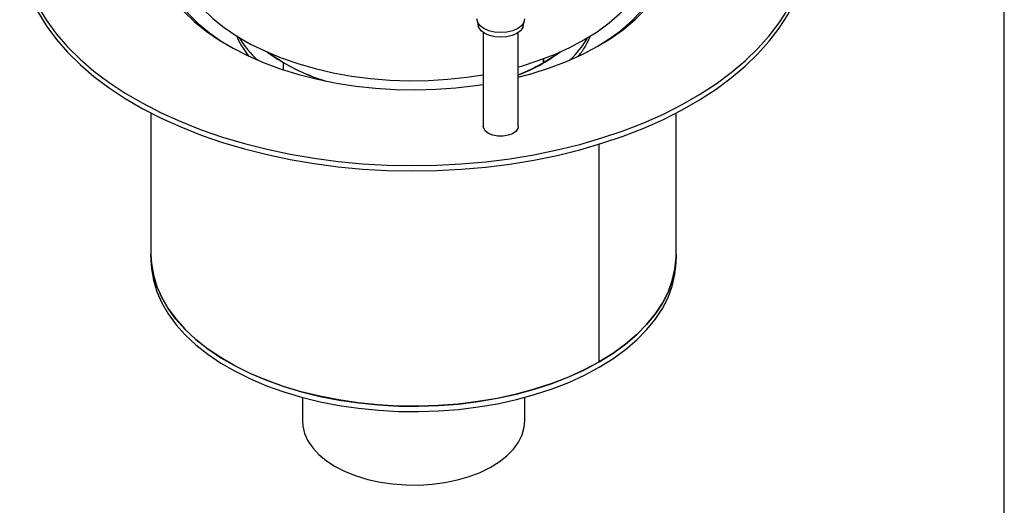
# Model space of a CAD drawing. Units: millimetres. Extents: x 40 to 2117, y 5 to 1460.
# Drawn here: x 1513 to 2075, y 649 to 926 of the extents above; entities that cross this region are included whole.
import ezdxf

# ---------------------------------------------------------------- set-up
doc = ezdxf.new("R2010")
doc.units = ezdxf.units.MM
doc.header["$LTSCALE"] = 5
doc.linetypes.add('SLD-Сплошная', pattern=[0])

msp = doc.modelspace()

# ---------------------------------------------------------------- linework, layer by layer
at = {"color": 7, "linetype": 'SLD-Сплошная', "lineweight": 25}
for p, q in [((2075, 25), (2075, 1460)), ((1773.88, 925.69), (1774.53, 922.67)), ((1800.26, 922.67), (1800.92, 925.69)), ((1777.4, 918.85), (1777.4, 865.42)), ((1797.4, 865.42), (1797.4, 918.85)), ((1811.81, 903.9), (1811.81, 901.53)), ((1811.81, 901.54), (1811.82, 901.54)), ((1811.82, 901.54), (1811.82, 903.9)), ((1587.57, 872.88), (1587.57, 792.05)), ((1887.57, 792.05), (1887.57, 872.88)), ((1843.46, 855.09), (1843.46, 730.73)), ((1843.64, 730.84), (1843.64, 855.15)), ((1587.57, 792.05), (1587.57, 788.99)), ((1887.57, 788.99), (1887.57, 792.05)), ((1843.46, 730.95), (1843.64, 730.84)), ((1674.07, 710.56), (1674.07, 697.12)), ((1801.07, 697.12), (1801.07, 710.56))]:
    msp.add_line(p, q, dxfattribs=at)
at = {"color": 8, "linetype": 'SLD-Сплошная', "lineweight": 25}
msp.add_line((1663.33, 897.51), (1663.33, 901.54), dxfattribs=at)
at = {"color": 7, "linetype": 'SLD-Сплошная', "lineweight": 25, "flags": 128}
for points in [[(1541.63, 1036.57), (1540.86, 1035.77), (1534.39, 1028.52), (1528.72, 1021.04), (1523.88, 1013.38), (1519.88, 1005.56), (1516.74, 997.6), (1514.47, 989.55), (1513.08, 981.43), (1512.58, 973.28), (1512.96, 965.12), (1514.23, 957), (1516.39, 948.94), (1519.41, 940.97), (1523.3, 933.12), (1528.03, 925.44), (1533.59, 917.94), (1539.95, 910.65), (1547.1, 903.61), (1554.99, 896.85), (1563.61, 890.38), (1572.91, 884.24), (1582.87, 878.45), (1593.43, 873.03), (1604.56, 868), (1616.22, 863.39), (1628.36, 859.2), (1640.92, 855.47), (1653.87, 852.2), (1667.15, 849.4), (1680.71, 847.09), (1694.49, 845.28), (1708.44, 843.97), (1722.51, 843.17), (1736.63, 842.88), (1750.76, 843.1), (1764.84, 843.84), (1778.81, 845.08), (1792.62, 846.82), (1806.21, 849.07), (1819.53, 851.8), (1832.52, 855.01), (1845.14, 858.68), (1857.34, 862.8), (1869.06, 867.36), (1880.27, 872.33), (1890.91, 877.7), (1900.95, 883.45), (1910.34, 889.54), (1919.05, 895.97), (1927.04, 902.7), (1934.29, 909.7), (1940.76, 916.95), (1946.43, 924.43), (1951.27, 932.09), (1955.27, 939.92), (1958.41, 947.87), (1960.68, 955.92), (1962.07, 964.04), (1962.57, 972.19), (1962.19, 980.35), (1960.92, 988.47), (1958.76, 996.53), (1955.74, 1004.5), (1951.85, 1012.35), (1947.12, 1020.03), (1941.56, 1027.53), (1935.2, 1034.82), (1928.05, 1041.86), (1920.16, 1048.62), (1911.54, 1055.09), (1902.24, 1061.23), (1892.28, 1067.03), (1892.28, 1067.03)], [(1600.07, 1007.33), (1596, 1001.34), (1592.62, 995), (1590.09, 988.53), (1588.43, 981.97), (1587.64, 975.35), (1587.74, 968.72), (1588.71, 962.11), (1590.55, 955.57), (1593.26, 949.12), (1596.82, 942.82), (1601.2, 936.69), (1606.38, 930.77), (1612.33, 925.09), (1619.02, 919.7), (1626.4, 914.62), (1634.44, 909.88), (1643.08, 905.5), (1652.27, 901.53), (1661.97, 897.97), (1672.1, 894.85), (1682.63, 892.18), (1693.47, 889.99), (1704.58, 888.28), (1715.88, 887.07), (1727.3, 886.37), (1738.79, 886.17), (1750.26, 886.47), (1761.67, 887.29), (1772.93, 888.6), (1777.4, 889.27)], [(1797.4, 893.35), (1805.22, 895.47), (1815.27, 898.68), (1824.86, 902.33), (1833.94, 906.39), (1842.46, 910.85), (1850.36, 915.66), (1857.6, 920.81), (1864.13, 926.27), (1869.93, 931.99), (1874.94, 937.96), (1879.15, 944.13), (1882.53, 950.47), (1885.06, 956.94), (1886.72, 963.5), (1887.51, 970.12), (1887.41, 976.75), (1886.44, 983.36), (1884.6, 989.9), (1881.89, 996.35), (1878.33, 1002.66), (1875.07, 1007.33)], [(1600.07, 998.43), (1597.11, 993.18), (1594.38, 986.83), (1592.5, 980.37), (1591.5, 973.85), (1591.38, 967.31), (1592.14, 960.78), (1593.77, 954.31), (1596.26, 947.92), (1599.61, 941.67), (1603.78, 935.58), (1608.76, 929.7), (1614.51, 924.07), (1621, 918.7), (1628.2, 913.64), (1632.8, 910.79)], [(1842.35, 910.79), (1848.69, 914.79), (1855.72, 919.92), (1862.05, 925.36), (1867.62, 931.06), (1872.41, 936.99), (1876.4, 943.11), (1879.54, 949.4), (1881.84, 955.81), (1883.27, 962.3), (1883.82, 968.84), (1883.49, 975.38), (1882.29, 981.89), (1880.21, 988.32), (1877.28, 994.64), (1875.07, 998.43)], [(1512.57, 969.67), (1512.96, 962.06), (1514.23, 953.94), (1516.39, 945.87), (1519.41, 937.91), (1523.3, 930.06), (1528.03, 922.38), (1533.59, 914.87), (1539.95, 907.59), (1547.1, 900.55), (1554.99, 893.79), (1563.61, 887.32), (1572.91, 881.18), (1582.87, 875.38), (1593.43, 869.96), (1604.56, 864.94), (1616.22, 860.32), (1628.36, 856.14), (1640.92, 852.41), (1653.87, 849.14), (1667.15, 846.34), (1680.71, 844.03), (1694.49, 842.22), (1708.44, 840.91), (1722.51, 840.11), (1736.63, 839.82), (1750.76, 840.04), (1764.84, 840.77), (1778.81, 842.02), (1792.62, 843.76), (1806.21, 846), (1819.53, 848.74), (1832.52, 851.94), (1845.14, 855.62), (1857.34, 859.74), (1869.06, 864.3), (1880.27, 869.27), (1890.91, 874.64), (1900.95, 880.38), (1910.34, 886.48), (1919.05, 892.91), (1927.04, 899.63), (1934.29, 906.64), (1940.76, 913.89), (1946.43, 921.37), (1951.27, 929.03), (1955.27, 936.85), (1958.41, 944.81), (1960.68, 952.86), (1962.07, 960.98), (1962.57, 969.13), (1962.57, 969.67)], [(1600.07, 970.69), (1600.11, 968.98), (1600.79, 962.6), (1602.36, 956.27), (1604.81, 950.04), (1608.12, 943.95), (1612.27, 938.02), (1617.23, 932.31), (1622.97, 926.85), (1629.45, 921.67), (1636.63, 916.81), (1644.47, 912.3), (1652.91, 908.16), (1661.9, 904.43), (1671.38, 901.14), (1681.29, 898.29), (1691.57, 895.91), (1702.14, 894.02), (1712.94, 892.62), (1723.91, 891.73), (1734.96, 891.35), (1746.02, 891.49), (1757.04, 892.14), (1767.92, 893.29), (1777.4, 894.74)], [(1797.4, 899.24), (1799.13, 899.73), (1808.82, 902.82), (1818.05, 906.35), (1826.76, 910.29), (1834.89, 914.63), (1842.39, 919.33), (1849.21, 924.36), (1855.3, 929.69), (1860.64, 935.29), (1865.17, 941.12), (1868.88, 947.14), (1871.74, 953.31), (1873.72, 959.6), (1874.83, 965.96), (1875.07, 970.69)], [(1801.02, 926.67), (1800.56, 924.63), (1799.2, 922.74), (1797.03, 921.11), (1794.21, 919.86), (1790.92, 919.07), (1787.4, 918.81), (1783.87, 919.07), (1780.58, 919.86), (1777.76, 921.11), (1775.6, 922.74), (1774.24, 924.63), (1773.77, 926.67)], [(1800.26, 922.67), (1799.92, 921.67), (1798.62, 919.87), (1796.56, 918.32), (1793.88, 917.13), (1790.75, 916.38), (1787.4, 916.12), (1784.04, 916.38), (1780.92, 917.13), (1778.23, 918.32), (1776.17, 919.87), (1774.88, 921.67), (1774.53, 922.67)], [(1663.33, 901.54), (1656.79, 905.67), (1654.07, 907.65)], [(1821.08, 907.65), (1818.35, 905.67), (1811.82, 901.54)], [(1811.81, 901.53), (1804.64, 897.76), (1797.4, 894.58)], [(1797.4, 865.42), (1797.1, 864.02), (1795.96, 862.44), (1794.05, 861.11), (1791.55, 860.17), (1788.69, 859.7), (1785.71, 859.73), (1782.88, 860.27), (1780.45, 861.27), (1778.64, 862.64), (1777.61, 864.25), (1777.4, 865.42)], [(1587.57, 792.05), (1587.82, 787.08), (1588.92, 780.48), (1590.89, 773.95), (1593.72, 767.52), (1597.4, 761.24), (1601.9, 755.13), (1607.19, 749.25), (1613.25, 743.61), (1620.04, 738.26), (1627.52, 733.23), (1635.65, 728.54), (1644.37, 724.22), (1653.64, 720.3), (1663.41, 716.81), (1673.6, 713.75), (1684.18, 711.15), (1695.06, 709.03), (1706.2, 707.4), (1717.52, 706.26), (1728.96, 705.63), (1740.45, 705.5), (1751.92, 705.88), (1763.31, 706.77), (1774.54, 708.15), (1785.56, 710.03), (1796.3, 712.39), (1806.7, 715.22), (1816.68, 718.5), (1826.21, 722.21), (1835.21, 726.33), (1843.64, 730.84), (1851.45, 735.7), (1858.59, 740.9), (1865.02, 746.4), (1870.7, 752.16), (1875.6, 758.16), (1879.69, 764.36), (1882.95, 770.72), (1885.35, 777.2), (1886.89, 783.77), (1887.55, 790.4), (1887.57, 792.05)], [(1843.46, 730.73), (1835.01, 726.23), (1826, 722.12), (1816.47, 718.42), (1806.47, 715.16), (1796.08, 712.34), (1785.33, 709.99), (1774.31, 708.12), (1763.07, 706.74), (1751.69, 705.87), (1740.22, 705.5), (1728.73, 705.63), (1717.3, 706.28), (1705.99, 707.42), (1694.86, 709.07), (1683.98, 711.2), (1673.41, 713.8), (1663.23, 716.86), (1653.47, 720.37), (1644.22, 724.29), (1635.5, 728.62), (1627.39, 733.31), (1619.93, 738.35), (1613.15, 743.7), (1607.1, 749.34), (1601.82, 755.23), (1597.34, 761.33), (1593.68, 767.62), (1590.86, 774.04), (1588.9, 780.58), (1587.81, 787.18), (1587.57, 792.05)], [(1587.57, 788.99), (1587.82, 784.02), (1588.92, 777.42), (1590.89, 770.88), (1593.72, 764.46), (1597.4, 758.17), (1601.9, 752.07), (1607.19, 746.19), (1613.25, 740.55), (1620.04, 735.2), (1627.52, 730.17), (1635.65, 725.48), (1644.37, 721.16), (1653.64, 717.24), (1663.41, 713.74), (1673.6, 710.69), (1684.18, 708.09), (1695.06, 705.97), (1706.2, 704.33), (1717.52, 703.2), (1728.96, 702.56), (1740.45, 702.44), (1751.92, 702.82), (1763.31, 703.7), (1774.54, 705.09), (1785.56, 706.97), (1796.3, 709.33), (1806.7, 712.16), (1816.68, 715.44), (1826.21, 719.15), (1835.21, 723.27), (1843.64, 727.78), (1851.45, 732.64), (1858.59, 737.84), (1865.02, 743.33), (1870.7, 749.1), (1875.6, 755.1), (1879.69, 761.29), (1882.95, 767.65), (1885.35, 774.14), (1886.89, 780.71), (1887.55, 787.33), (1887.57, 788.99)], [(1887.57, 792.05), (1887.55, 790.38), (1886.88, 783.76), (1885.35, 777.19), (1882.94, 770.7), (1879.68, 764.35), (1875.59, 758.15), (1870.69, 752.15), (1865.01, 746.39), (1858.58, 740.9), (1851.45, 735.7), (1843.64, 730.84)], [(1674.07, 697.12), (1674.27, 694.24), (1675.3, 689.94), (1677.21, 685.74), (1679.97, 681.7), (1683.53, 677.88), (1687.85, 674.32), (1692.87, 671.09), (1698.52, 668.22), (1704.72, 665.76), (1711.37, 663.74), (1718.4, 662.18), (1725.69, 661.12), (1733.16, 660.56), (1740.68, 660.51), (1748.16, 660.98), (1755.49, 661.96), (1762.57, 663.43), (1769.3, 665.37), (1775.58, 667.76), (1781.33, 670.56), (1786.47, 673.73), (1790.92, 677.23), (1794.62, 681.02), (1797.52, 685.02), (1799.57, 689.2), (1800.76, 693.49), (1801.07, 697.12)]]:
    msp.add_lwpolyline(points, dxfattribs=at)
at = {"color": 8, "linetype": 'SLD-Сплошная', "lineweight": 25}
for centre, start, end in [((1685.46, 944.01), 210.5765, 227.9841), ((1789.69, 944.01), 312.0159, 329.4235)]:
    msp.add_arc(centre, 55.12, start, end, dxfattribs=at)
at = {"color": 7, "linetype": 'SLD-Сплошная', "lineweight": 25}
for centre, radius, start, end in [((1719.08, 997.08), 110.56, 233.9882, 253.3597), ((1760.93, 988.69), 100.93, 291.1838, 306.5822), ((1723.58, 1008.12), 122.43, 240.5218, 252.8223)]:
    msp.add_arc(centre, radius, start, end, dxfattribs=at)
for points, knots in [([(1636.36, 917.35), (1636.62, 916.67), (1637.63, 914.09), (1639.91, 910.09), (1642.24, 906.93), (1643.31, 905.48)], [0, 0, 0, 0, 0.161519, 0.61407, 1, 1, 1, 1]), ([(1831.71, 905.38), (1832.22, 906.01), (1834.19, 908.4), (1836.56, 912.27), (1838.03, 915.62), (1838.63, 916.97)], [0, 0, 0, 0, 0.176159, 0.668169, 1, 1, 1, 1])]:
    msp.add_open_spline(points, degree=3, knots=knots, dxfattribs=at)

doc.saveas('drawing.dxf')
